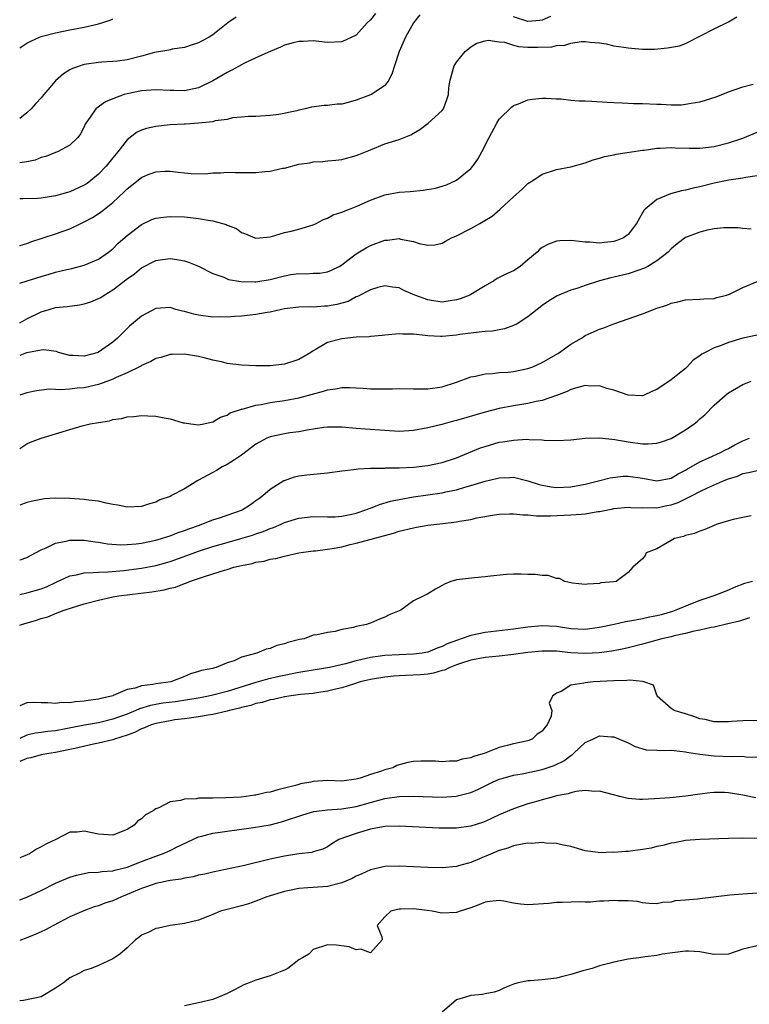
# Model space of a CAD drawing. Units: inches. Extents: x 2580000 to 2583000, y 1521000 to 1524000.
# Drawn here: x 2580000 to 2580102, y 1521864 to 1522001 of the extents above; entities that cross this region are included whole.
import ezdxf

# ---------------------------------------------------------------- set-up
doc = ezdxf.new("R2010")
doc.units = ezdxf.units.IN
doc.header["$MEASUREMENT"] = 0
doc.layers.add('LD25801521_2ft', color=133, linetype='Continuous')

msp = doc.modelspace()

# ---------------------------------------------------------------- linework, layer by layer
at = {"layer": 'LD25801521_2ft'}
for points, elevation in [([(2580049.7, 1522002.3), (2580049, 1522001.42), (2580048.56, 1522001), (2580047, 1521999.27), (2580045, 1521998.33), (2580043, 1521998.27), (2580041, 1521998.48), (2580039.59, 1521998.41), (2580039, 1521998.41), (2580038.22, 1521998.22), (2580037, 1521997.86), (2580036.41, 1521997.59), (2580035, 1521997.01), (2580033, 1521996.12), (2580031.32, 1521995.32), (2580031, 1521995.15), (2580029.63, 1521994.37), (2580029, 1521994.06), (2580027, 1521992.88), (2580025, 1521991.92), (2580023.66, 1521991.66), (2580023, 1521991.49), (2580021.54, 1521991.54), (2580021, 1521991.53), (2580019, 1521991.64), (2580017, 1521991.5), (2580015, 1521991.11), (2580014.61, 1521991), (2580013, 1521990.41), (2580012.01, 1521989.99), (2580010.63, 1521989), (2580009.84, 1521987.84), (2580009.22, 1521987), (2580009.15, 1521986.85), (2580009, 1521986.48), (2580008.5, 1521985.5), (2580008.1, 1521985), (2580007, 1521983.9), (2580005.27, 1521983), (2580005, 1521982.91), (2580003.66, 1521982.34), (2580003, 1521982.19), (2580002.18, 1521981.82), (2580001, 1521981.59), (2580000, 1521981.47)], 8440), ([(2580055.89, 1522002.11), (2580055, 1522001.01), (2580053.88, 1521999), (2580053, 1521997.02), (2580052.34, 1521995), (2580052.04, 1521993.96), (2580051.56, 1521993), (2580051, 1521992.24), (2580049.16, 1521991), (2580049, 1521990.93), (2580047, 1521990.22), (2580045.87, 1521989.87), (2580045, 1521989.66), (2580044.35, 1521989.65), (2580043, 1521989.44), (2580042.54, 1521989.46), (2580040.78, 1521989.22), (2580039.9, 1521989), (2580039, 1521988.81), (2580038.72, 1521988.72), (2580036.2, 1521988.2), (2580035, 1521988.05), (2580033, 1521987.93), (2580031.94, 1521987.94), (2580031, 1521987.81), (2580029.72, 1521987.72), (2580029, 1521987.51), (2580027.3, 1521987.3), (2580027, 1521987.2), (2580025, 1521987), (2580023.14, 1521986.86), (2580023, 1521986.86), (2580021, 1521986.75), (2580019.41, 1521986.59), (2580019, 1521986.54), (2580017.73, 1521986.27), (2580017, 1521986.01), (2580016.3, 1521985.7), (2580015, 1521984.66), (2580013.72, 1521983), (2580013, 1521982.15), (2580012.09, 1521981), (2580011, 1521979.88), (2580009.94, 1521979), (2580009.41, 1521978.59), (2580009, 1521978.32), (2580007, 1521977.39), (2580006.68, 1521977.32), (2580005, 1521976.83), (2580003, 1521976.52), (2580002.47, 1521976.47), (2580000.42, 1521976.42), (2580000, 1521976.44)], 8438), ([(2580000, 1521969.91), (2580001, 1521970.18), (2580001.58, 1521970.42), (2580005, 1521971.55), (2580007, 1521972.26), (2580008.52, 1521973), (2580009, 1521973.22), (2580010.16, 1521973.84), (2580011.37, 1521974.63), (2580013, 1521975.93), (2580014.61, 1521977.39), (2580015, 1521977.81), (2580015.67, 1521978.33), (2580017, 1521979.42), (2580017.72, 1521979.72), (2580019, 1521980.22), (2580020.28, 1521980.28), (2580021, 1521980.28), (2580022.16, 1521980.16), (2580023, 1521980.05), (2580023.97, 1521979.97), (2580025.94, 1521979.94), (2580027, 1521980.04), (2580028.05, 1521980.05), (2580029, 1521980.13), (2580030.1, 1521980.1), (2580033, 1521980.09), (2580034.23, 1521980.23), (2580035, 1521980.28), (2580036.69, 1521980.69), (2580037, 1521980.73), (2580039, 1521981.26), (2580040.54, 1521981.46), (2580041, 1521981.59), (2580042.36, 1521981.64), (2580043, 1521981.72), (2580044.17, 1521981.83), (2580045, 1521981.93), (2580047, 1521982.47), (2580047.36, 1521982.64), (2580048.31, 1521983), (2580049, 1521983.29), (2580051, 1521984.09), (2580053, 1521984.73), (2580054.65, 1521985.36), (2580055, 1521985.59), (2580055.9, 1521986.1), (2580057.07, 1521987), (2580059, 1521988.78), (2580059.18, 1521989), (2580059.69, 1521990.31), (2580059.89, 1521991), (2580059.96, 1521991.96), (2580060.11, 1521993), (2580060.69, 1521995), (2580061, 1521995.5), (2580062.22, 1521997), (2580063, 1521997.66), (2580063.85, 1521998.15), (2580065, 1521998.48), (2580065.43, 1521998.57), (2580067, 1521998.33), (2580067.7, 1521998.3), (2580069, 1521997.89), (2580069.7, 1521997.7), (2580071, 1521997.62), (2580072.4, 1521997.6), (2580074.34, 1521997.66), (2580075, 1521997.83), (2580076.13, 1521997.87), (2580077, 1521998.18), (2580078.41, 1521998.41), (2580079, 1521998.4), (2580079.68, 1521998.32), (2580081, 1521998.22), (2580081.94, 1521998.06), (2580083, 1521997.81), (2580084.4, 1521997.6), (2580085, 1521997.49), (2580085.48, 1521997.48), (2580087, 1521997.33), (2580088.68, 1521997.32), (2580090.51, 1521997.49), (2580092.19, 1521997.81), (2580093, 1521998.1), (2580095.21, 1521999.21), (2580097, 1522000.17), (2580099, 1522001.15), (2580100.18, 1522001.82)], 8436), ([(2580030.22, 1522001.78), (2580029.07, 1522001), (2580027, 1521999.32), (2580026.46, 1521999), (2580025.5, 1521998.5), (2580025, 1521998.19), (2580024.08, 1521997.92), (2580023, 1521997.54), (2580021.3, 1521997.3), (2580021, 1521997.24), (2580020.82, 1521997.18), (2580018.85, 1521996.85), (2580017, 1521996.33), (2580015, 1521995.83), (2580013.65, 1521995.65), (2580013, 1521995.59), (2580011.49, 1521995.49), (2580011, 1521995.47), (2580009, 1521995.19), (2580007.36, 1521994.64), (2580007, 1521994.44), (2580006.1, 1521993.9), (2580005, 1521992.89), (2580003.37, 1521991), (2580003, 1521990.55), (2580002.26, 1521989.74), (2580001.6, 1521989), (2580001, 1521988.43), (2580000, 1521987.65)], 8442), ([(2580000, 1521997.52), (2580001, 1521998.16), (2580001.54, 1521998.46), (2580002.76, 1521999), (2580003, 1521999.08), (2580005, 1521999.62), (2580007, 1522000.03), (2580008.26, 1522000.26), (2580009, 1522000.38), (2580010.81, 1522000.81), (2580011, 1522000.84), (2580012.64, 1522001.36), (2580013, 1522001.57)], 8444), ([(2580074.13, 1522001.87), (2580073, 1522001.39), (2580072.68, 1522001.32), (2580071, 1522001.18), (2580069, 1522001.82)], 8438), ([(2580000, 1521964.66), (2580001.03, 1521965), (2580003, 1521965.6), (2580004.1, 1521965.9), (2580005, 1521966.18), (2580006.58, 1521966.58), (2580007.28, 1521966.72), (2580009, 1521967.16), (2580011, 1521968.02), (2580012.4, 1521969), (2580013, 1521969.47), (2580013.78, 1521970.22), (2580015, 1521971.29), (2580017, 1521972.84), (2580018.47, 1521973.53), (2580019, 1521973.74), (2580020.11, 1521973.89), (2580021, 1521973.98), (2580023, 1521973.91), (2580024.24, 1521973.76), (2580025, 1521973.7), (2580026.6, 1521973.4), (2580027, 1521973.37), (2580028.85, 1521972.85), (2580029, 1521972.76), (2580030.27, 1521972.27), (2580031, 1521971.74), (2580031.55, 1521971.55), (2580032.87, 1521971), (2580033, 1521970.96), (2580035, 1521971.14), (2580035.17, 1521971.17), (2580037, 1521971.71), (2580037.91, 1521971.91), (2580039, 1521972.21), (2580041, 1521972.81), (2580041.4, 1521973), (2580042.44, 1521973.56), (2580043, 1521973.73), (2580043.8, 1521974.2), (2580045, 1521974.56), (2580046.05, 1521975), (2580047, 1521975.35), (2580049, 1521976.26), (2580051, 1521977.01), (2580053, 1521977.36), (2580054.54, 1521977.46), (2580056.36, 1521977.64), (2580058.07, 1521977.93), (2580059, 1521978.18), (2580059.61, 1521978.39), (2580061, 1521979.02), (2580063, 1521980.68), (2580063.29, 1521981), (2580064.01, 1521981.99), (2580064.56, 1521983), (2580065.56, 1521985), (2580066.66, 1521987), (2580067, 1521987.57), (2580068.73, 1521989.27), (2580069, 1521989.45), (2580069.7, 1521989.7), (2580071, 1521990.23), (2580071.65, 1521990.35), (2580073, 1521990.48), (2580073.51, 1521990.49), (2580075, 1521990.39), (2580075.62, 1521990.38), (2580077, 1521990.22), (2580078.13, 1521990.13), (2580079, 1521990.12), (2580079.92, 1521990.08), (2580082.06, 1521989.94), (2580083, 1521989.86), (2580084.17, 1521989.83), (2580085, 1521989.77), (2580085.74, 1521989.74), (2580087, 1521989.75), (2580089, 1521989.64), (2580089.63, 1521989.63), (2580091, 1521989.53), (2580092.43, 1521989.57), (2580093, 1521989.63), (2580093.8, 1521989.8), (2580095, 1521989.99), (2580095.81, 1521990.19), (2580097.31, 1521990.69), (2580099, 1521991.35), (2580101, 1521992.07), (2580102.46, 1521992.46)], 8434), ([(2580000, 1521959.13), (2580001, 1521959.66), (2580003, 1521960.65), (2580004.13, 1521961), (2580005, 1521961.24), (2580006.61, 1521961.39), (2580008.37, 1521961.63), (2580009, 1521961.75), (2580009.93, 1521962.07), (2580011, 1521962.51), (2580011.32, 1521962.68), (2580011.78, 1521963), (2580013, 1521963.72), (2580015, 1521965.24), (2580016.04, 1521965.96), (2580017, 1521966.78), (2580019, 1521967.83), (2580019.97, 1521967.97), (2580021, 1521968.1), (2580021.97, 1521967.97), (2580023, 1521967.77), (2580023.58, 1521967.58), (2580025, 1521967.03), (2580027, 1521966.02), (2580028.52, 1521965.48), (2580029, 1521965.26), (2580029.19, 1521965.19), (2580030.87, 1521964.87), (2580032.83, 1521964.83), (2580033, 1521964.84), (2580035, 1521965.17), (2580037, 1521965.7), (2580037.86, 1521965.86), (2580039, 1521966.03), (2580040.02, 1521965.98), (2580041, 1521966.04), (2580041.94, 1521966.06), (2580043, 1521966.22), (2580043.54, 1521966.46), (2580044.63, 1521967), (2580045, 1521967.21), (2580045.85, 1521967.85), (2580047, 1521968.74), (2580048.39, 1521969.61), (2580049, 1521969.91), (2580051, 1521970.64), (2580051.36, 1521970.64), (2580053, 1521970.87), (2580053.19, 1521970.81), (2580055, 1521970.49), (2580055.79, 1521970.21), (2580057, 1521969.97), (2580057.98, 1521970.02), (2580059, 1521970.22), (2580059.48, 1521970.52), (2580060.31, 1521971), (2580061, 1521971.27), (2580063, 1521972.29), (2580064.26, 1521973), (2580064.75, 1521973.25), (2580065.98, 1521974.02), (2580067.07, 1521974.93), (2580069, 1521976.72), (2580070.2, 1521977.8), (2580071, 1521978.58), (2580071.66, 1521979), (2580073, 1521979.89), (2580075, 1521980.52), (2580077, 1521980.91), (2580079, 1521981.45), (2580080.12, 1521981.88), (2580081, 1521982.09), (2580081.68, 1521982.32), (2580083, 1521982.58), (2580083.33, 1521982.67), (2580087, 1521983.22), (2580087.23, 1521983.23), (2580089, 1521983.5), (2580089.49, 1521983.49), (2580091, 1521983.61), (2580091.57, 1521983.57), (2580093.51, 1521983.51), (2580095, 1521983.49), (2580097, 1521983.73), (2580099, 1521984.24), (2580101, 1521984.92), (2580103, 1521985.74)], 8432), ([(2580103, 1521979.66), (2580101.42, 1521979.42), (2580101, 1521979.33), (2580099.04, 1521979.05), (2580098.82, 1521979), (2580097, 1521978.61), (2580095, 1521978.09), (2580094.09, 1521977.91), (2580093, 1521977.62), (2580092.46, 1521977.54), (2580090.89, 1521977.11), (2580089, 1521976.33), (2580087.36, 1521975), (2580087.18, 1521974.82), (2580087, 1521974.49), (2580086.17, 1521973), (2580085, 1521971.47), (2580084.36, 1521971), (2580083.4, 1521970.6), (2580083, 1521970.47), (2580081.67, 1521970.33), (2580081, 1521970.22), (2580079.64, 1521970.36), (2580079, 1521970.36), (2580077.41, 1521970.59), (2580077, 1521970.61), (2580075.44, 1521970.56), (2580075, 1521970.52), (2580073.88, 1521970.12), (2580073, 1521969.64), (2580072.62, 1521969.38), (2580072.27, 1521969), (2580071, 1521967.9), (2580069.9, 1521967), (2580069, 1521966.4), (2580068.02, 1521965.98), (2580067, 1521965.43), (2580066.7, 1521965.3), (2580066.25, 1521965), (2580065, 1521964.29), (2580063, 1521963.07), (2580062.86, 1521963), (2580061.54, 1521962.46), (2580061, 1521962.32), (2580059.87, 1521962.13), (2580059, 1521962.02), (2580057.79, 1521962.21), (2580057, 1521962.32), (2580055.2, 1521963), (2580053.64, 1521963.64), (2580053, 1521963.99), (2580052.09, 1521964.09), (2580051, 1521964.28), (2580050.04, 1521964.04), (2580049, 1521963.73), (2580047.21, 1521962.79), (2580047, 1521962.73), (2580045.89, 1521962.11), (2580044.32, 1521961.68), (2580043, 1521961.43), (2580042.57, 1521961.43), (2580041, 1521961.33), (2580040.65, 1521961.35), (2580039, 1521961.32), (2580037, 1521961.08), (2580036.57, 1521961), (2580035, 1521960.63), (2580034.56, 1521960.56), (2580033, 1521960.28), (2580032.2, 1521960.2), (2580031, 1521960.04), (2580029.99, 1521959.99), (2580029, 1521959.89), (2580027.94, 1521959.94), (2580027, 1521959.92), (2580025, 1521960.19), (2580024.31, 1521960.31), (2580023, 1521960.7), (2580022.73, 1521960.73), (2580021.82, 1521961), (2580021, 1521961.26), (2580019, 1521961.14), (2580017, 1521960.05), (2580015.35, 1521958.65), (2580013.67, 1521957), (2580013, 1521956.44), (2580011, 1521955.02), (2580010.95, 1521955), (2580009, 1521954.45), (2580007.43, 1521954.57), (2580007, 1521954.57), (2580005.44, 1521955), (2580005.12, 1521955.12), (2580003.34, 1521955.34), (2580003, 1521955.32), (2580001, 1521954.95), (2580000.93, 1521954.93), (2580000, 1521954.58)], 8430), ([(2580102.2, 1521972.2), (2580101, 1521972.28), (2580100.36, 1521972.36), (2580098.38, 1521972.38), (2580097, 1521972.23), (2580096.05, 1521972.05), (2580095, 1521971.8), (2580093, 1521971.05), (2580091.85, 1521970.15), (2580091, 1521969.45), (2580090.59, 1521969), (2580089, 1521967.76), (2580087.73, 1521967), (2580087.26, 1521966.74), (2580087, 1521966.64), (2580086.49, 1521966.49), (2580085, 1521965.98), (2580083, 1521965.49), (2580082.59, 1521965.41), (2580081, 1521964.98), (2580079, 1521964.34), (2580077.96, 1521963.96), (2580077, 1521963.7), (2580075.09, 1521962.91), (2580073.87, 1521962.13), (2580073, 1521961.52), (2580072.71, 1521961.29), (2580072.3, 1521961), (2580071, 1521959.95), (2580069.5, 1521959), (2580069, 1521958.75), (2580067.73, 1521958.27), (2580067, 1521958.16), (2580066.03, 1521957.97), (2580065, 1521957.93), (2580064.2, 1521957.8), (2580063, 1521957.7), (2580061.48, 1521957.48), (2580061, 1521957.39), (2580059, 1521957.2), (2580058.78, 1521957.22), (2580057, 1521957.29), (2580056.64, 1521957.36), (2580055, 1521957.52), (2580053.53, 1521957.53), (2580053, 1521957.58), (2580051, 1521957.41), (2580050.65, 1521957.35), (2580049, 1521957.21), (2580048.82, 1521957.18), (2580047, 1521957.1), (2580045, 1521956.91), (2580043, 1521956.36), (2580041.43, 1521955.43), (2580041, 1521955.2), (2580040.69, 1521955), (2580039, 1521953.99), (2580037, 1521953.34), (2580035, 1521953.14), (2580033, 1521953.13), (2580031, 1521953.21), (2580029, 1521953.46), (2580028.39, 1521953.62), (2580027, 1521953.89), (2580025.78, 1521954.22), (2580025, 1521954.41), (2580023, 1521954.75), (2580021.31, 1521954.69), (2580021, 1521954.71), (2580019.72, 1521954.28), (2580019, 1521954.16), (2580018.3, 1521953.7), (2580017, 1521953.15), (2580016.91, 1521953.09), (2580016.75, 1521953), (2580015, 1521952.12), (2580013.49, 1521951.49), (2580013, 1521951.26), (2580012.3, 1521951), (2580011.37, 1521950.63), (2580011, 1521950.52), (2580010.39, 1521950.39), (2580009, 1521950.04), (2580008.02, 1521949.98), (2580007, 1521949.86), (2580005.77, 1521949.77), (2580005, 1521949.83), (2580004.14, 1521949.86), (2580002.36, 1521949.64), (2580001, 1521949.37), (2580000, 1521949.03)], 8428), ([(2580000, 1521941.6), (2580001, 1521942.25), (2580001.53, 1521942.47), (2580003, 1521943.03), (2580007, 1521944.25), (2580008.74, 1521944.74), (2580009.84, 1521945), (2580011, 1521945.22), (2580012.54, 1521945.46), (2580013, 1521945.61), (2580014.24, 1521945.76), (2580015, 1521946.02), (2580015.96, 1521946.04), (2580017, 1521946.2), (2580017.88, 1521946.12), (2580019, 1521946.08), (2580020.16, 1521945.84), (2580021, 1521945.71), (2580022.82, 1521945.18), (2580023, 1521945.14), (2580023.93, 1521945), (2580025, 1521944.86), (2580025.71, 1521945), (2580026.75, 1521945.25), (2580027, 1521945.28), (2580028.04, 1521945.96), (2580029, 1521946.24), (2580029.42, 1521946.58), (2580031, 1521947.08), (2580031.09, 1521947.09), (2580033, 1521947.61), (2580033.71, 1521947.71), (2580035, 1521947.98), (2580037, 1521948.28), (2580039, 1521948.67), (2580042.44, 1521949.56), (2580043, 1521949.77), (2580044.1, 1521949.9), (2580045, 1521950.11), (2580046.1, 1521950.1), (2580047, 1521950.07), (2580047.98, 1521950.02), (2580049, 1521949.93), (2580049.91, 1521949.91), (2580052.09, 1521949.91), (2580053, 1521949.94), (2580055, 1521949.92), (2580057, 1521949.92), (2580059, 1521950.2), (2580061, 1521950.84), (2580063, 1521951.57), (2580063.68, 1521951.68), (2580065, 1521952), (2580066.05, 1521952.05), (2580067, 1521952.17), (2580068.24, 1521952.24), (2580069, 1521952.32), (2580071, 1521952.73), (2580071.67, 1521953), (2580073, 1521953.6), (2580075.16, 1521954.84), (2580075.41, 1521955), (2580077, 1521956.12), (2580078.47, 1521957), (2580079, 1521957.34), (2580080.15, 1521957.85), (2580081, 1521958.25), (2580081.58, 1521958.42), (2580083, 1521958.97), (2580087, 1521960.36), (2580089, 1521961.15), (2580090.4, 1521961.6), (2580091, 1521961.88), (2580091.94, 1521962.06), (2580093, 1521962.33), (2580095, 1521962.41), (2580095.55, 1521962.45), (2580097, 1521962.51), (2580097.36, 1521962.64), (2580098.73, 1521963), (2580099.14, 1521963.14), (2580101, 1521964.05), (2580103, 1521964.9)], 8426), ([(2580103, 1521957.4), (2580101, 1521956.99), (2580099, 1521956.39), (2580097.97, 1521955.97), (2580097, 1521955.64), (2580095.73, 1521955), (2580095.27, 1521954.74), (2580095, 1521954.5), (2580094.1, 1521953.9), (2580093.26, 1521953), (2580093, 1521952.76), (2580091.7, 1521951.7), (2580091, 1521951.15), (2580089, 1521949.83), (2580088.41, 1521949.59), (2580087.16, 1521949), (2580087, 1521948.94), (2580085, 1521949.01), (2580083, 1521949.73), (2580082.04, 1521949.96), (2580081, 1521950.31), (2580079.71, 1521950.29), (2580079, 1521950.35), (2580078.15, 1521950.15), (2580077, 1521949.81), (2580076.46, 1521949.53), (2580075, 1521949), (2580073, 1521948.29), (2580072.13, 1521948.13), (2580071, 1521947.85), (2580069, 1521947.54), (2580067, 1521947.18), (2580065, 1521946.67), (2580061, 1521945.5), (2580060.6, 1521945.4), (2580058.95, 1521944.95), (2580057, 1521944.45), (2580055, 1521944.09), (2580053, 1521943.97), (2580051, 1521944.07), (2580048.28, 1521944.28), (2580047, 1521944.36), (2580045, 1521944.54), (2580043, 1521944.56), (2580042.5, 1521944.5), (2580040.16, 1521944.16), (2580039, 1521943.92), (2580037.76, 1521943.76), (2580037, 1521943.63), (2580035, 1521943.21), (2580034.51, 1521943), (2580033.52, 1521942.48), (2580033, 1521942.17), (2580031, 1521940.63), (2580030.01, 1521940.01), (2580029, 1521939.34), (2580028.29, 1521939), (2580027.5, 1521938.5), (2580027, 1521938.24), (2580026.17, 1521937.83), (2580025, 1521937.14), (2580024.9, 1521937.1), (2580023, 1521935.96), (2580021.21, 1521935), (2580021, 1521934.9), (2580019.6, 1521934.4), (2580019, 1521934.1), (2580018.13, 1521933.87), (2580017, 1521933.49), (2580015, 1521933.37), (2580013.69, 1521933.69), (2580013, 1521933.77), (2580012.07, 1521933.93), (2580011, 1521934.21), (2580009.64, 1521934.36), (2580009, 1521934.46), (2580007, 1521934.6), (2580005, 1521934.65), (2580003.47, 1521934.53), (2580003, 1521934.48), (2580001.77, 1521934.23), (2580001, 1521934.03), (2580000, 1521933.68)], 8424), ([(2580000, 1521926.04), (2580000.06, 1521926.06), (2580001, 1521926.36), (2580002.23, 1521927), (2580003, 1521927.43), (2580003.72, 1521927.72), (2580005, 1521928.35), (2580006.68, 1521928.68), (2580007, 1521928.78), (2580008.77, 1521928.77), (2580009, 1521928.79), (2580010.55, 1521928.55), (2580011, 1521928.51), (2580012.27, 1521928.27), (2580014.14, 1521928.14), (2580015, 1521928.16), (2580016.26, 1521928.26), (2580017, 1521928.35), (2580019, 1521928.76), (2580019.8, 1521929), (2580020.69, 1521929.31), (2580021, 1521929.4), (2580022.16, 1521929.84), (2580023, 1521930.13), (2580023.63, 1521930.37), (2580025.11, 1521930.89), (2580025.46, 1521931), (2580027, 1521931.62), (2580027.89, 1521931.89), (2580031, 1521932.96), (2580031.1, 1521933), (2580032.22, 1521933.78), (2580033, 1521934.31), (2580033.4, 1521934.6), (2580033.97, 1521935), (2580035, 1521935.92), (2580036.91, 1521937.09), (2580037, 1521937.13), (2580038.39, 1521937.61), (2580039, 1521937.75), (2580040.1, 1521937.9), (2580043, 1521938.19), (2580045, 1521938.45), (2580045.47, 1521938.53), (2580047, 1521938.68), (2580047.26, 1521938.74), (2580049, 1521938.82), (2580049.16, 1521938.84), (2580051, 1521938.85), (2580051.13, 1521938.87), (2580053, 1521938.89), (2580055, 1521938.99), (2580057, 1521939.21), (2580059, 1521939.62), (2580061, 1521940.29), (2580064.35, 1521941.65), (2580065, 1521941.87), (2580067, 1521942.44), (2580067.5, 1521942.5), (2580069, 1521942.76), (2580070.86, 1521942.86), (2580071.18, 1521942.82), (2580073, 1521942.78), (2580073.25, 1521942.75), (2580075, 1521942.7), (2580077, 1521942.78), (2580079, 1521943), (2580081, 1521943.09), (2580083.15, 1521942.85), (2580085, 1521942.5), (2580087, 1521942.25), (2580087.77, 1521942.23), (2580089, 1521942.33), (2580089.53, 1521942.47), (2580091, 1521942.98), (2580093, 1521944.17), (2580094.21, 1521945), (2580094.65, 1521945.35), (2580095, 1521945.7), (2580095.7, 1521946.3), (2580097, 1521947.62), (2580098.57, 1521949), (2580099, 1521949.33), (2580101, 1521950.52), (2580102.2, 1521951)], 8422), ([(2580000, 1521921.22), (2580001, 1521921.41), (2580003, 1521922), (2580003.73, 1521922.27), (2580005.1, 1521922.9), (2580007, 1521923.79), (2580007.95, 1521923.95), (2580009, 1521924.22), (2580010.25, 1521924.25), (2580011, 1521924.33), (2580012.38, 1521924.38), (2580014.56, 1521924.56), (2580017, 1521924.86), (2580019, 1521925.24), (2580020.39, 1521925.61), (2580021, 1521925.8), (2580023.36, 1521926.64), (2580025, 1521927.24), (2580027, 1521927.9), (2580029, 1521928.48), (2580030.89, 1521929), (2580032.51, 1521929.49), (2580033, 1521929.67), (2580034, 1521930), (2580035, 1521930.42), (2580035.44, 1521930.56), (2580036.51, 1521931), (2580037, 1521931.23), (2580039, 1521931.87), (2580041, 1521932.09), (2580043, 1521932.04), (2580044.06, 1521932.06), (2580045, 1521932.13), (2580046.41, 1521932.41), (2580047, 1521932.55), (2580048.36, 1521933), (2580048.81, 1521933.19), (2580049, 1521933.25), (2580050.24, 1521933.76), (2580051.79, 1521934.21), (2580053, 1521934.47), (2580055, 1521934.81), (2580059, 1521935.41), (2580059.53, 1521935.53), (2580061, 1521935.83), (2580062.18, 1521936.18), (2580063, 1521936.4), (2580065, 1521937.02), (2580066.61, 1521937.39), (2580067, 1521937.5), (2580068.48, 1521937.52), (2580069, 1521937.56), (2580071, 1521937.07), (2580072.55, 1521936.56), (2580073, 1521936.44), (2580074.24, 1521936.24), (2580075, 1521936.14), (2580077, 1521936.24), (2580079, 1521936.6), (2580080.66, 1521937), (2580082.5, 1521937.5), (2580084.3, 1521937.7), (2580085, 1521937.71), (2580087, 1521937.44), (2580089, 1521937.08), (2580091, 1521937.43), (2580091.98, 1521938.02), (2580093, 1521938.55), (2580093.28, 1521938.72), (2580093.78, 1521939), (2580095, 1521939.73), (2580096.26, 1521940.26), (2580097.91, 1521941), (2580098.61, 1521941.39), (2580099, 1521941.58), (2580099.9, 1521942.1), (2580101, 1521942.65), (2580101.95, 1521943)], 8420), ([(2580000, 1521916.91), (2580000.24, 1521917), (2580002.37, 1521917.63), (2580003, 1521917.86), (2580003.91, 1521918.09), (2580005, 1521918.55), (2580006.2, 1521919), (2580007.4, 1521919.4), (2580009, 1521919.88), (2580011, 1521920.42), (2580013, 1521920.85), (2580013.85, 1521921), (2580018.45, 1521921.55), (2580020.16, 1521921.84), (2580021, 1521922.07), (2580021.76, 1521922.24), (2580023, 1521922.73), (2580023.22, 1521922.78), (2580023.7, 1521923), (2580025, 1521923.43), (2580025.68, 1521923.68), (2580027, 1521924.06), (2580028.61, 1521924.61), (2580029, 1521924.71), (2580029.92, 1521925), (2580031, 1521925.26), (2580032.47, 1521925.53), (2580033, 1521925.7), (2580034.15, 1521925.85), (2580035, 1521926.11), (2580035.78, 1521926.22), (2580037, 1521926.56), (2580039, 1521927), (2580041, 1521927.29), (2580041.31, 1521927.31), (2580043, 1521927.53), (2580043.63, 1521927.63), (2580045, 1521927.87), (2580046.16, 1521928.16), (2580047, 1521928.35), (2580052.23, 1521929.77), (2580053, 1521930.02), (2580055, 1521930.52), (2580055.42, 1521930.58), (2580057, 1521930.88), (2580059.13, 1521931.13), (2580061, 1521931.33), (2580061.43, 1521931.43), (2580063, 1521931.67), (2580063.88, 1521931.88), (2580066.31, 1521932.31), (2580067, 1521932.41), (2580068.44, 1521932.44), (2580069, 1521932.48), (2580070.31, 1521932.31), (2580071, 1521932.32), (2580072.18, 1521932.18), (2580073, 1521932.2), (2580074.17, 1521932.17), (2580077, 1521932.3), (2580078.44, 1521932.43), (2580079, 1521932.47), (2580080.78, 1521932.78), (2580081, 1521932.8), (2580082.84, 1521933.16), (2580083, 1521933.2), (2580085, 1521933.4), (2580085.36, 1521933.36), (2580087, 1521933.3), (2580088.67, 1521933.33), (2580089, 1521933.29), (2580090.39, 1521933.61), (2580091, 1521933.71), (2580091.96, 1521934.04), (2580093.92, 1521935), (2580095, 1521935.57), (2580096.09, 1521936.09), (2580098.18, 1521937), (2580099, 1521937.34), (2580100.27, 1521937.73), (2580101, 1521938.09), (2580101.79, 1521938.21), (2580103, 1521938.53)], 8418), ([(2580102.16, 1521932.16), (2580101, 1521931.96), (2580099.66, 1521931.66), (2580099, 1521931.47), (2580097.44, 1521931), (2580097, 1521930.83), (2580095.72, 1521930.28), (2580095, 1521930.06), (2580094.27, 1521929.73), (2580093, 1521929.44), (2580092.71, 1521929.29), (2580091.48, 1521929), (2580091, 1521928.72), (2580090.43, 1521928.43), (2580089, 1521927.59), (2580087.52, 1521927), (2580087.36, 1521926.64), (2580087, 1521926.19), (2580085.64, 1521925), (2580085, 1521924.25), (2580083.32, 1521923), (2580083, 1521922.95), (2580081.19, 1521922.81), (2580081, 1521922.72), (2580079.34, 1521922.66), (2580079, 1521922.6), (2580077.23, 1521922.77), (2580077, 1521922.83), (2580076.13, 1521923), (2580075.42, 1521923.42), (2580075, 1521923.41), (2580073.84, 1521923.84), (2580073, 1521923.84), (2580072, 1521924), (2580071, 1521924), (2580070.04, 1521924.04), (2580069, 1521924.02), (2580067.98, 1521923.98), (2580065.78, 1521923.78), (2580065, 1521923.66), (2580063.53, 1521923.53), (2580061, 1521923.23), (2580060.22, 1521923), (2580059.35, 1521922.65), (2580059, 1521922.44), (2580058.07, 1521921.93), (2580057, 1521921.27), (2580056.81, 1521921.19), (2580056.45, 1521921), (2580055, 1521920.31), (2580053.22, 1521919), (2580051.63, 1521918.37), (2580051, 1521918.04), (2580050.24, 1521917.76), (2580049, 1521917.21), (2580048.83, 1521917.17), (2580048.43, 1521917), (2580047, 1521916.75), (2580046.61, 1521916.6), (2580045, 1521916.32), (2580044.05, 1521916.05), (2580043, 1521915.91), (2580041.57, 1521915.57), (2580041, 1521915.5), (2580039.74, 1521915), (2580039.1, 1521914.9), (2580037.48, 1521914.52), (2580037, 1521914.32), (2580035.93, 1521914.08), (2580035, 1521913.68), (2580034.42, 1521913.58), (2580033.14, 1521913), (2580031, 1521912.45), (2580029.94, 1521911.94), (2580029, 1521911.66), (2580027.46, 1521911), (2580027.08, 1521910.92), (2580027, 1521910.89), (2580025.4, 1521910.6), (2580025, 1521910.46), (2580023.87, 1521910.13), (2580023, 1521909.76), (2580021.11, 1521909), (2580019, 1521908.71), (2580018.62, 1521908.62), (2580017, 1521908.44), (2580016.11, 1521908.11), (2580015, 1521907.94), (2580013.08, 1521907.08), (2580013, 1521907.07), (2580012.84, 1521907), (2580011.32, 1521906.68), (2580011, 1521906.58), (2580009.58, 1521906.42), (2580009, 1521906.3), (2580007.77, 1521906.23), (2580007, 1521906.09), (2580005.9, 1521906.1), (2580005, 1521905.98), (2580003.93, 1521906.07), (2580003, 1521906.07), (2580001.89, 1521906.12), (2580001, 1521906.06), (2580000, 1521905.66)], 8416), ([(2580102.36, 1521923), (2580101.27, 1521922.73), (2580099.82, 1521922.18), (2580099, 1521921.82), (2580096.98, 1521921), (2580095, 1521920.36), (2580093.96, 1521919.96), (2580091.64, 1521919), (2580091.18, 1521918.82), (2580089.62, 1521918.38), (2580089, 1521918.22), (2580087.98, 1521918.02), (2580087, 1521917.8), (2580085.5, 1521917.5), (2580084.64, 1521917.36), (2580083.05, 1521917), (2580081, 1521916.57), (2580079, 1521916.32), (2580077, 1521916.42), (2580075, 1521916.71), (2580073, 1521916.81), (2580071, 1521916.64), (2580069, 1521916.37), (2580065, 1521915.9), (2580063, 1521915.49), (2580061.67, 1521915), (2580061.16, 1521914.84), (2580059.7, 1521914.3), (2580059, 1521913.93), (2580058.3, 1521913.7), (2580057, 1521913.14), (2580056.21, 1521913), (2580055, 1521912.85), (2580053, 1521912.79), (2580051, 1521912.68), (2580049, 1521912.39), (2580047, 1521911.92), (2580045.5, 1521911.5), (2580043.26, 1521911), (2580043, 1521910.95), (2580041, 1521910.65), (2580039, 1521910.31), (2580036.23, 1521909.77), (2580034.6, 1521909.4), (2580033.33, 1521909), (2580033, 1521908.91), (2580029, 1521907.65), (2580027, 1521907.14), (2580026.37, 1521907), (2580025.21, 1521906.79), (2580023.51, 1521906.49), (2580021.77, 1521906.23), (2580019.99, 1521906.01), (2580018.29, 1521905.71), (2580016.75, 1521905.25), (2580016.21, 1521905), (2580015, 1521904.51), (2580013, 1521903.78), (2580011, 1521903.3), (2580009.05, 1521902.96), (2580007.36, 1521902.64), (2580006.43, 1521902.43), (2580005, 1521902.17), (2580003.93, 1521902.07), (2580003, 1521901.92), (2580002.18, 1521901.82), (2580001, 1521901.56), (2580000, 1521901.1)], 8414), ([(2580101.94, 1521917.94), (2580100.53, 1521917.47), (2580098.91, 1521917.09), (2580097, 1521916.66), (2580096.57, 1521916.57), (2580095, 1521916.21), (2580094.01, 1521916.01), (2580093, 1521915.75), (2580091.41, 1521915.41), (2580091, 1521915.3), (2580089.69, 1521915), (2580087, 1521914.27), (2580085, 1521913.76), (2580084.38, 1521913.62), (2580082.7, 1521913.3), (2580080.94, 1521913.06), (2580079, 1521912.94), (2580077, 1521913.07), (2580075, 1521913.27), (2580073, 1521913.28), (2580071, 1521913.08), (2580069, 1521912.81), (2580067, 1521912.6), (2580065, 1521912.42), (2580063, 1521912.05), (2580061.58, 1521911.58), (2580061, 1521911.37), (2580060.08, 1521911), (2580059.35, 1521910.65), (2580059, 1521910.57), (2580057.79, 1521910.21), (2580057, 1521910.09), (2580056, 1521910), (2580053.88, 1521909.88), (2580053, 1521909.86), (2580052.2, 1521909.8), (2580051, 1521909.67), (2580049, 1521909.34), (2580047.57, 1521909), (2580046.75, 1521908.75), (2580045, 1521908.16), (2580043.93, 1521907.93), (2580043, 1521907.69), (2580041.48, 1521907.48), (2580041, 1521907.4), (2580039.22, 1521907.22), (2580037.58, 1521907), (2580037.09, 1521906.91), (2580037, 1521906.91), (2580035.46, 1521906.54), (2580035, 1521906.49), (2580033.87, 1521906.13), (2580033, 1521905.96), (2580032.29, 1521905.71), (2580031, 1521905.41), (2580030.69, 1521905.31), (2580029.32, 1521905), (2580029, 1521904.91), (2580027, 1521904.44), (2580026.35, 1521904.35), (2580025, 1521904.1), (2580023.98, 1521903.98), (2580023, 1521903.82), (2580021.68, 1521903.68), (2580021, 1521903.58), (2580019, 1521903.21), (2580018.36, 1521903), (2580017.43, 1521902.57), (2580017, 1521902.43), (2580016.06, 1521901.94), (2580015, 1521901.55), (2580013.24, 1521901), (2580013, 1521900.91), (2580011, 1521900.43), (2580010.29, 1521900.29), (2580007.72, 1521899.72), (2580007, 1521899.54), (2580005, 1521899.15), (2580004.06, 1521899), (2580003, 1521898.8), (2580001.58, 1521898.42), (2580001, 1521898.29), (2580000, 1521897.89)], 8412), ([(2580103, 1521903.62), (2580101, 1521903.58), (2580099.45, 1521903.45), (2580099, 1521903.44), (2580097, 1521903.42), (2580095.73, 1521903.73), (2580095, 1521903.85), (2580094.19, 1521904.19), (2580093, 1521904.52), (2580091.43, 1521905), (2580091, 1521905.3), (2580089.07, 1521907), (2580089.09, 1521907.09), (2580089, 1521907.16), (2580088.55, 1521908.54), (2580087.2, 1521909), (2580087, 1521909.04), (2580085.25, 1521909.25), (2580084.83, 1521909.17), (2580083, 1521909.16), (2580080.13, 1521909), (2580079, 1521908.89), (2580078.8, 1521908.8), (2580077, 1521908.55), (2580075.66, 1521907.66), (2580075, 1521907.43), (2580074.42, 1521907), (2580073.98, 1521906.02), (2580074.32, 1521905), (2580074.22, 1521904.22), (2580073.68, 1521903), (2580073.35, 1521902.65), (2580073, 1521902.13), (2580072.3, 1521901.7), (2580071.58, 1521901), (2580071, 1521900.78), (2580069, 1521900.36), (2580068.1, 1521900.1), (2580067, 1521899.86), (2580064.88, 1521899), (2580063.4, 1521898.6), (2580063, 1521898.41), (2580061.8, 1521898.2), (2580061, 1521897.94), (2580060.06, 1521897.94), (2580059, 1521897.85), (2580058.08, 1521897.92), (2580056.05, 1521897.95), (2580055, 1521897.87), (2580054.24, 1521897.76), (2580052.69, 1521897.31), (2580052.14, 1521897), (2580051, 1521896.71), (2580050.54, 1521896.54), (2580049, 1521896.06), (2580047.58, 1521895.58), (2580047, 1521895.42), (2580045, 1521895.15), (2580043, 1521895.22), (2580041, 1521895.09), (2580040.65, 1521895), (2580039.25, 1521894.75), (2580039, 1521894.69), (2580038.55, 1521894.55), (2580037, 1521894.15), (2580036.05, 1521893.95), (2580035, 1521893.6), (2580034.46, 1521893.54), (2580033, 1521893.18), (2580032.83, 1521893.17), (2580031.63, 1521893), (2580030.93, 1521892.93), (2580028.82, 1521892.82), (2580027, 1521892.78), (2580026.75, 1521892.75), (2580025, 1521892.75), (2580024.68, 1521892.68), (2580023, 1521892.65), (2580022.45, 1521892.45), (2580021, 1521892.27), (2580019.43, 1521891.43), (2580019, 1521891.28), (2580018.63, 1521891), (2580017.58, 1521890.42), (2580017, 1521889.89), (2580016.45, 1521889.55), (2580015.97, 1521889), (2580015, 1521888.39), (2580013, 1521887.58), (2580011.7, 1521887.7), (2580011, 1521887.72), (2580009, 1521888.14), (2580008.01, 1521888.01), (2580007, 1521888.01), (2580005.06, 1521887), (2580003.64, 1521886.36), (2580003, 1521885.96), (2580002.34, 1521885.66), (2580001.36, 1521885), (2580000.73, 1521884.73), (2580000, 1521884.45)], 8410), ([(2580000, 1521878.58), (2580001, 1521878.96), (2580003, 1521879.89), (2580005, 1521880.88), (2580006.47, 1521881.53), (2580007, 1521881.74), (2580007.96, 1521882.04), (2580009, 1521882.27), (2580009.63, 1521882.37), (2580011, 1521882.43), (2580011.48, 1521882.52), (2580013, 1521882.61), (2580013.29, 1521882.71), (2580015, 1521883.14), (2580017, 1521883.93), (2580019, 1521884.67), (2580019.97, 1521885), (2580021, 1521885.46), (2580021.92, 1521885.92), (2580025, 1521887.36), (2580025.45, 1521887.45), (2580027, 1521887.87), (2580028, 1521888), (2580029, 1521888.16), (2580030.33, 1521888.33), (2580032.66, 1521888.66), (2580035, 1521889.06), (2580036.55, 1521889.45), (2580037, 1521889.58), (2580039.56, 1521890.44), (2580041.1, 1521890.9), (2580043, 1521891.16), (2580045, 1521891.27), (2580047, 1521891.59), (2580049, 1521892.17), (2580051, 1521892.71), (2580053, 1521893), (2580055, 1521893.05), (2580059, 1521892.92), (2580060.97, 1521893.03), (2580063, 1521893.55), (2580064.01, 1521893.99), (2580066.05, 1521895), (2580067, 1521895.4), (2580067.54, 1521895.54), (2580069, 1521895.97), (2580070.18, 1521896.18), (2580073, 1521896.77), (2580074.68, 1521897.32), (2580076.03, 1521897.97), (2580077, 1521898.74), (2580077.17, 1521898.83), (2580077.37, 1521899), (2580079, 1521900.53), (2580080.05, 1521901), (2580081, 1521901.45), (2580082.68, 1521901.32), (2580083, 1521901.32), (2580085, 1521900.48), (2580085.97, 1521899.97), (2580087.52, 1521899.52), (2580089, 1521899.46), (2580089.42, 1521899.42), (2580091, 1521899.47), (2580091.4, 1521899.4), (2580093, 1521899.25), (2580093.2, 1521899.2), (2580095, 1521898.91), (2580097, 1521898.69), (2580099.4, 1521898.6), (2580101, 1521898.62), (2580101.44, 1521898.56), (2580103, 1521898.5)], 8408), ([(2580102.82, 1521892.82), (2580101, 1521893.2), (2580099, 1521893.52), (2580098.46, 1521893.54), (2580097, 1521893.55), (2580096.47, 1521893.53), (2580095, 1521893.33), (2580093.04, 1521893.04), (2580090.83, 1521892.83), (2580088.68, 1521892.68), (2580087, 1521892.6), (2580086.6, 1521892.6), (2580085, 1521892.71), (2580084.75, 1521892.75), (2580083.83, 1521893), (2580082.74, 1521893.26), (2580081, 1521893.73), (2580080.32, 1521893.68), (2580079, 1521893.82), (2580077.69, 1521893.69), (2580077, 1521893.51), (2580076.62, 1521893.38), (2580075, 1521893.07), (2580074.71, 1521893), (2580073, 1521892.52), (2580072.36, 1521892.36), (2580071, 1521891.97), (2580069, 1521891.29), (2580067, 1521890.43), (2580065, 1521889.52), (2580064.63, 1521889.37), (2580063, 1521888.85), (2580061, 1521888.58), (2580060.57, 1521888.57), (2580058.58, 1521888.58), (2580053, 1521888.84), (2580051, 1521888.8), (2580050.77, 1521888.77), (2580049, 1521888.43), (2580047, 1521887.85), (2580044.57, 1521887), (2580043.59, 1521886.41), (2580043, 1521885.98), (2580042.36, 1521885.64), (2580041, 1521885.28), (2580040.8, 1521885.2), (2580039, 1521885), (2580037, 1521884.67), (2580035, 1521884.23), (2580031.39, 1521883.39), (2580027, 1521882.43), (2580025.85, 1521882.15), (2580025, 1521882), (2580024.22, 1521881.78), (2580023, 1521881.62), (2580022.52, 1521881.48), (2580021, 1521881.27), (2580020.79, 1521881.21), (2580019.7, 1521881), (2580019, 1521880.84), (2580018.78, 1521880.78), (2580017, 1521880.16), (2580015, 1521879.31), (2580014.2, 1521879), (2580013, 1521878.44), (2580011.91, 1521878.09), (2580011, 1521877.74), (2580010.42, 1521877.58), (2580008.94, 1521877.06), (2580007, 1521876.2), (2580004.71, 1521875), (2580003.61, 1521874.39), (2580003, 1521874.1), (2580002.24, 1521873.76), (2580001, 1521873.26), (2580000, 1521872.9)], 8406), ([(2580103, 1521887.16), (2580101, 1521887.17), (2580099, 1521887.13), (2580095.01, 1521887.01), (2580093, 1521886.85), (2580091.48, 1521886.52), (2580091, 1521886.48), (2580089.85, 1521886.15), (2580089, 1521886), (2580088.19, 1521885.81), (2580087, 1521885.58), (2580085, 1521885.32), (2580084.68, 1521885.32), (2580083, 1521885.2), (2580082.79, 1521885.21), (2580081, 1521885.15), (2580080.81, 1521885.19), (2580079, 1521885.41), (2580077, 1521886.01), (2580075.74, 1521886.26), (2580075, 1521886.45), (2580073.5, 1521886.5), (2580073, 1521886.56), (2580071.54, 1521886.46), (2580071, 1521886.47), (2580070.41, 1521886.41), (2580069, 1521886.13), (2580068.19, 1521885.81), (2580067, 1521885.48), (2580063, 1521883.8), (2580061.31, 1521883.31), (2580061, 1521883.24), (2580059, 1521883.04), (2580057, 1521883.07), (2580053, 1521883.29), (2580051, 1521883.24), (2580049, 1521882.77), (2580047.8, 1521882.2), (2580047, 1521881.89), (2580046.44, 1521881.56), (2580045, 1521880.94), (2580043, 1521880.45), (2580041, 1521880.32), (2580040.24, 1521880.24), (2580039, 1521880.18), (2580037.93, 1521879.93), (2580037, 1521879.76), (2580034.51, 1521879), (2580033, 1521878.37), (2580031.98, 1521878.02), (2580031, 1521877.73), (2580029.34, 1521877.34), (2580028.04, 1521877), (2580027, 1521876.54), (2580026.26, 1521876.26), (2580025, 1521875.76), (2580023, 1521875.25), (2580021.01, 1521875), (2580019.39, 1521874.61), (2580019, 1521874.58), (2580017.97, 1521874.03), (2580017, 1521873.63), (2580016.66, 1521873.34), (2580016.16, 1521873), (2580015, 1521871.88), (2580014, 1521871), (2580013, 1521870.34), (2580011, 1521869.39), (2580009.98, 1521869), (2580009, 1521868.69), (2580008.34, 1521868.34), (2580007, 1521867.7), (2580006.11, 1521867), (2580005, 1521866.23), (2580003, 1521865.05), (2580000.54, 1521864.54), (2580000, 1521864.48)], 8404), ([(2580103, 1521879.51), (2580101, 1521879.38), (2580099.22, 1521879.22), (2580095, 1521878.72), (2580094.66, 1521878.66), (2580093, 1521878.53), (2580091.56, 1521878.44), (2580091, 1521878.25), (2580089.81, 1521878.19), (2580089, 1521878.02), (2580087.93, 1521878.07), (2580087, 1521878.16), (2580086.32, 1521878.32), (2580085, 1521878.42), (2580083.56, 1521878.44), (2580083, 1521878.49), (2580081.61, 1521878.39), (2580081, 1521878.38), (2580079.73, 1521878.27), (2580079, 1521878.25), (2580078.28, 1521878.28), (2580075.8, 1521878.19), (2580075, 1521878.21), (2580073.92, 1521878.08), (2580071, 1521877.86), (2580069.96, 1521877.96), (2580069, 1521878.11), (2580067.61, 1521878.39), (2580067, 1521878.47), (2580065.68, 1521878.32), (2580065, 1521878.23), (2580064.13, 1521877.87), (2580063, 1521877.44), (2580061.53, 1521877), (2580061, 1521876.8), (2580059, 1521876.73), (2580058.74, 1521876.74), (2580057.62, 1521877), (2580056.9, 1521877.1), (2580055, 1521877.32), (2580053.25, 1521877.25), (2580053, 1521877.27), (2580052.76, 1521877.24), (2580051.84, 1521877), (2580051, 1521876.21), (2580049.95, 1521875), (2580050.6, 1521873.4), (2580050.63, 1521873), (2580049, 1521871.17), (2580047.67, 1521871.67), (2580047, 1521871.61), (2580046.03, 1521872.03), (2580044.26, 1521872.26), (2580043, 1521872.31), (2580041, 1521871.65), (2580040.37, 1521871), (2580039.52, 1521870.48), (2580039, 1521870.18), (2580037.46, 1521869), (2580037, 1521868.77), (2580036.64, 1521868.64), (2580035, 1521867.95), (2580033, 1521867.35), (2580032.04, 1521867), (2580031.31, 1521866.69), (2580029.99, 1521866.01), (2580029, 1521865.48), (2580028.66, 1521865.34), (2580027.78, 1521865), (2580027, 1521864.68), (2580025, 1521864.18), (2580023, 1521863.76)], 8402), ([(2580103, 1521872.17), (2580101, 1521871.68), (2580099, 1521871.01), (2580097, 1521870.93), (2580096.71, 1521871), (2580095, 1521871.32), (2580093.43, 1521871.43), (2580093, 1521871.43), (2580091.2, 1521871.2), (2580089.76, 1521871), (2580089, 1521870.82), (2580087.37, 1521870.63), (2580086.49, 1521870.49), (2580085, 1521870.31), (2580083, 1521869.88), (2580082.32, 1521869.68), (2580081, 1521869.36), (2580079.98, 1521869), (2580078.66, 1521868.66), (2580077, 1521868.14), (2580075.87, 1521867.87), (2580075, 1521867.64), (2580073, 1521867.42), (2580071.29, 1521867.29), (2580071, 1521867.28), (2580069.63, 1521867), (2580069.13, 1521866.87), (2580067.7, 1521866.3), (2580067, 1521865.94), (2580066.3, 1521865.7), (2580065, 1521865.44), (2580064.65, 1521865.35), (2580063, 1521865.21), (2580062.27, 1521865), (2580061, 1521864.6), (2580059, 1521862.91)], 8400)]:
    msp.add_lwpolyline(points, dxfattribs=dict(at, elevation=elevation))

doc.saveas('drawing.dxf')
